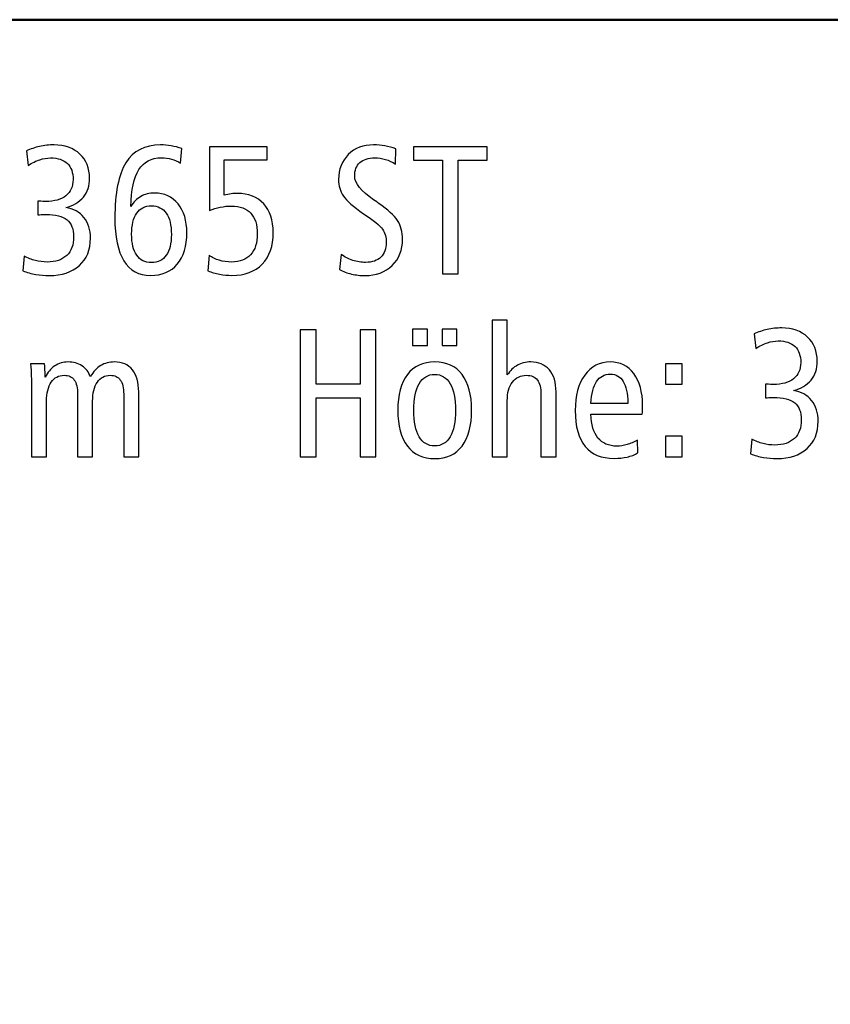
# Model space of a CAD drawing. Units: centimetres. Extents: x -8.8 to 8.8, y -14 to 13.9.
# Drawn here: x 1.7 to 5.3, y 9.5 to 13.9 of the extents above; entities that cross this region are included whole.
import ezdxf

# ---------------------------------------------------------------- set-up
doc = ezdxf.new("R2010")
doc.units = ezdxf.units.CM
doc.header["$MEASUREMENT"] = 0
doc.layers.add('Ebene 1', color=7, linetype='Continuous')

msp = doc.modelspace()

# ---------------------------------------------------------------- linework, layer by layer
at = {"layer": 'Ebene 1', "color": 242, "lineweight": 50}
msp.add_open_spline([(-7.74559, 13.94841), (-7.74559, 13.94841), (8.75441, 13.94841), (8.75441, 13.94841), (8.75441, 13.94841), (8.75441, 13.94841), (8.75441, -9.35162), (8.75441, -9.35162), (8.75441, -9.35162), (8.75441, -9.35162), (-8.74559, -9.35162), (-8.74559, -9.35162), (-8.74559, -9.35162), (-8.74559, -9.35162), (-8.74559, 11.94841), (-8.74559, 11.94841), (-8.74559, 11.94841), (-8.74559, 11.94841), (-7.74559, 13.94841), (-7.74559, 13.94841)], degree=3, knots=[0, 0, 0, 0, 0.1666667, 0.1666667, 0.1666667, 0.1666667, 0.3333333, 0.3333333, 0.3333333, 0.3333333, 0.5, 0.5, 0.5, 0.5, 0.6666667, 0.6666667, 0.6666667, 0.6666667, 1, 1, 1, 1], dxfattribs=at)
at = {"layer": 'Ebene 1', "color": 250}
for points, knots in [([(1.89947, 13.10355), (1.93418, 13.0982), (1.96147, 13.08338), (1.98109, 13.05896), (1.98109, 13.05896), (2.00071, 13.03455), (2.01058, 13.00327), (2.01058, 12.96528), (2.01058, 12.96528), (2.01058, 12.91356), (1.99385, 12.87268), (1.96051, 12.84264), (1.96051, 12.84264), (1.92718, 12.8126), (1.88191, 12.79766), (1.82458, 12.79766), (1.82458, 12.79766), (1.80427, 12.79766), (1.78411, 12.79944), (1.76408, 12.80287), (1.76408, 12.80287), (1.74419, 12.80644), (1.72485, 12.81178), (1.70606, 12.81905), (1.70606, 12.81905), (1.70606, 12.81905), (1.71168, 12.88503), (1.71168, 12.88503), (1.71168, 12.88503), (1.72883, 12.87598), (1.74584, 12.86925), (1.76271, 12.865), (1.76271, 12.865), (1.77958, 12.86075), (1.79714, 12.85855), (1.81538, 12.85855), (1.81538, 12.85855), (1.85352, 12.85855), (1.88287, 12.86843), (1.90372, 12.88832), (1.90372, 12.88832), (1.92444, 12.90807), (1.93486, 12.93606), (1.93486, 12.97213), (1.93486, 12.97213), (1.93486, 13.0067), (1.92485, 13.03208), (1.90496, 13.04827), (1.90496, 13.04827), (1.88493, 13.06445), (1.85324, 13.07254), (1.80976, 13.07254), (1.80976, 13.07254), (1.80071, 13.07254), (1.79357, 13.07241), (1.78864, 13.07213), (1.78864, 13.07213), (1.7837, 13.07186), (1.7789, 13.07131), (1.77437, 13.07049), (1.77437, 13.07049), (1.77437, 13.07049), (1.77437, 13.13263), (1.77437, 13.13263), (1.77437, 13.13263), (1.77437, 13.13263), (1.77684, 13.13263), (1.77684, 13.13263), (1.77684, 13.13263), (1.79152, 13.13153), (1.80222, 13.13098), (1.80894, 13.13098), (1.80894, 13.13098), (1.84831, 13.13098), (1.87876, 13.13949), (1.90016, 13.1565), (1.90016, 13.1565), (1.92169, 13.1735), (1.93239, 13.19778), (1.93239, 13.2292), (1.93239, 13.2292), (1.93239, 13.26075), (1.92375, 13.28503), (1.90647, 13.30176), (1.90647, 13.30176), (1.88918, 13.3185), (1.86408, 13.32686), (1.83102, 13.32686), (1.83102, 13.32686), (1.8147, 13.32686), (1.79838, 13.32412), (1.78219, 13.31877), (1.78219, 13.31877), (1.766, 13.31342), (1.74858, 13.30492), (1.72979, 13.29312), (1.72979, 13.29312), (1.72979, 13.29312), (1.72252, 13.35814), (1.72252, 13.35814), (1.72252, 13.35814), (1.74049, 13.36692), (1.7601, 13.37364), (1.78137, 13.3783), (1.78137, 13.3783), (1.80263, 13.38297), (1.82444, 13.3853), (1.84666, 13.3853), (1.84666, 13.3853), (1.89508, 13.3853), (1.9339, 13.37158), (1.96285, 13.34429), (1.96285, 13.34429), (1.99193, 13.31699), (2.00647, 13.28064), (2.00647, 13.23537), (2.00647, 13.23537), (2.00647, 13.2019), (1.99714, 13.17364), (1.97862, 13.15073), (1.97862, 13.15073), (1.95997, 13.12783), (1.93363, 13.11219), (1.89947, 13.10355)], [0, 0, 0, 0, 0.03125, 0.03125, 0.03125, 0.03125, 0.0625, 0.0625, 0.0625, 0.0625, 0.09375, 0.09375, 0.09375, 0.09375, 0.125, 0.125, 0.125, 0.125, 0.15625, 0.15625, 0.15625, 0.15625, 0.1875, 0.1875, 0.1875, 0.1875, 0.21875, 0.21875, 0.21875, 0.21875, 0.25, 0.25, 0.25, 0.25, 0.28125, 0.28125, 0.28125, 0.28125, 0.3125, 0.3125, 0.3125, 0.3125, 0.34375, 0.34375, 0.34375, 0.34375, 0.375, 0.375, 0.375, 0.375, 0.40625, 0.40625, 0.40625, 0.40625, 0.4375, 0.4375, 0.4375, 0.4375, 0.46875, 0.46875, 0.46875, 0.46875, 0.5, 0.5, 0.5, 0.5, 0.53125, 0.53125, 0.53125, 0.53125, 0.5625, 0.5625, 0.5625, 0.5625, 0.59375, 0.59375, 0.59375, 0.59375, 0.625, 0.625, 0.625, 0.625, 0.65625, 0.65625, 0.65625, 0.65625, 0.6875, 0.6875, 0.6875, 0.6875, 0.71875, 0.71875, 0.71875, 0.71875, 0.75, 0.75, 0.75, 0.75, 0.78125, 0.78125, 0.78125, 0.78125, 0.8125, 0.8125, 0.8125, 0.8125, 0.84375, 0.84375, 0.84375, 0.84375, 0.875, 0.875, 0.875, 0.875, 0.90625, 0.90625, 0.90625, 0.90625, 0.9375, 0.9375, 0.9375, 0.9375, 1, 1, 1, 1]), ([(2.42237, 13.36884), (2.42237, 13.36884), (2.41593, 13.30313), (2.41593, 13.30313), (2.41593, 13.30313), (2.40358, 13.3115), (2.39014, 13.31767), (2.37574, 13.32165), (2.37574, 13.32165), (2.36119, 13.32563), (2.34583, 13.32769), (2.32937, 13.32769), (2.32937, 13.32769), (2.28465, 13.32769), (2.25104, 13.30985), (2.22869, 13.27419), (2.22869, 13.27419), (2.20619, 13.23852), (2.19425, 13.18338), (2.19261, 13.10876), (2.19261, 13.10876), (2.20441, 13.12837), (2.21936, 13.14333), (2.23733, 13.15348), (2.23733, 13.15348), (2.2553, 13.16377), (2.27574, 13.16884), (2.29878, 13.16884), (2.29878, 13.16884), (2.34281, 13.16884), (2.37807, 13.15252), (2.40468, 13.12001), (2.40468, 13.12001), (2.43115, 13.08736), (2.44446, 13.04415), (2.44446, 12.99024), (2.44446, 12.99024), (2.44446, 12.93002), (2.43006, 12.88297), (2.40125, 12.84909), (2.40125, 12.84909), (2.37244, 12.81534), (2.33225, 12.79848), (2.28067, 12.79848), (2.28067, 12.79848), (2.22786, 12.79848), (2.18794, 12.82028), (2.16078, 12.86404), (2.16078, 12.86404), (2.13376, 12.90766), (2.12018, 12.97172), (2.12018, 13.05608), (2.12018, 13.05608), (2.12018, 13.1687), (2.13678, 13.25169), (2.17011, 13.30505), (2.17011, 13.30505), (2.20331, 13.35855), (2.25502, 13.3853), (2.32498, 13.3853), (2.32498, 13.3853), (2.34158, 13.3853), (2.3579, 13.38393), (2.37409, 13.38105), (2.37409, 13.38105), (2.39014, 13.3783), (2.40619, 13.37419), (2.42237, 13.36884)], [0, 0, 0, 0, 0.0555556, 0.0555556, 0.0555556, 0.0555556, 0.1111111, 0.1111111, 0.1111111, 0.1111111, 0.1666667, 0.1666667, 0.1666667, 0.1666667, 0.2222222, 0.2222222, 0.2222222, 0.2222222, 0.2777778, 0.2777778, 0.2777778, 0.2777778, 0.3333333, 0.3333333, 0.3333333, 0.3333333, 0.3888889, 0.3888889, 0.3888889, 0.3888889, 0.4444444, 0.4444444, 0.4444444, 0.4444444, 0.5, 0.5, 0.5, 0.5, 0.5555556, 0.5555556, 0.5555556, 0.5555556, 0.6111111, 0.6111111, 0.6111111, 0.6111111, 0.6666667, 0.6666667, 0.6666667, 0.6666667, 0.7222222, 0.7222222, 0.7222222, 0.7222222, 0.7777778, 0.7777778, 0.7777778, 0.7777778, 0.8333333, 0.8333333, 0.8333333, 0.8333333, 0.8888889, 0.8888889, 0.8888889, 0.8888889, 1, 1, 1, 1]), ([(2.54665, 13.37707), (2.54665, 13.37707), (2.80591, 13.37707), (2.80591, 13.37707), (2.80591, 13.37707), (2.80591, 13.37707), (2.80591, 13.31863), (2.80591, 13.31863), (2.80591, 13.31863), (2.80591, 13.31863), (2.61167, 13.31863), (2.61167, 13.31863), (2.61167, 13.31863), (2.61167, 13.31863), (2.61167, 13.1591), (2.61167, 13.1591), (2.61167, 13.1591), (2.62374, 13.16212), (2.63458, 13.16418), (2.64404, 13.16541), (2.64404, 13.16541), (2.65365, 13.16665), (2.66284, 13.16719), (2.67162, 13.16719), (2.67162, 13.16719), (2.72209, 13.16719), (2.7616, 13.15156), (2.79013, 13.12042), (2.79013, 13.12042), (2.8188, 13.08914), (2.83307, 13.04607), (2.83307, 12.99106), (2.83307, 12.99106), (2.83307, 12.93071), (2.81661, 12.88352), (2.78382, 12.8495), (2.78382, 12.8495), (2.75104, 12.81548), (2.7055, 12.79848), (2.64734, 12.79848), (2.64734, 12.79848), (2.62882, 12.79848), (2.61044, 12.80027), (2.59192, 12.8037), (2.59192, 12.8037), (2.5734, 12.80726), (2.55584, 12.81233), (2.53924, 12.81905), (2.53924, 12.81905), (2.53924, 12.81905), (2.54432, 12.88914), (2.54432, 12.88914), (2.54432, 12.88914), (2.55804, 12.87886), (2.5734, 12.87131), (2.59041, 12.86624), (2.59041, 12.86624), (2.60742, 12.86116), (2.6258, 12.85855), (2.64569, 12.85855), (2.64569, 12.85855), (2.68259, 12.85855), (2.71126, 12.86953), (2.73129, 12.89148), (2.73129, 12.89148), (2.75145, 12.91342), (2.76146, 12.9447), (2.76146, 12.98503), (2.76146, 12.98503), (2.76146, 13.02604), (2.75159, 13.05718), (2.73183, 13.07844), (2.73183, 13.07844), (2.71222, 13.09971), (2.68341, 13.1104), (2.64555, 13.1104), (2.64555, 13.1104), (2.62813, 13.1104), (2.61126, 13.10862), (2.59494, 13.10519), (2.59494, 13.10519), (2.57861, 13.10176), (2.56243, 13.09655), (2.54665, 13.08997), (2.54665, 13.08997), (2.54665, 13.08997), (2.54665, 13.37707), (2.54665, 13.37707)], [0, 0, 0, 0, 0.0434783, 0.0434783, 0.0434783, 0.0434783, 0.0869565, 0.0869565, 0.0869565, 0.0869565, 0.1304348, 0.1304348, 0.1304348, 0.1304348, 0.173913, 0.173913, 0.173913, 0.173913, 0.2173913, 0.2173913, 0.2173913, 0.2173913, 0.2608696, 0.2608696, 0.2608696, 0.2608696, 0.3043478, 0.3043478, 0.3043478, 0.3043478, 0.3478261, 0.3478261, 0.3478261, 0.3478261, 0.3913043, 0.3913043, 0.3913043, 0.3913043, 0.4347826, 0.4347826, 0.4347826, 0.4347826, 0.4782609, 0.4782609, 0.4782609, 0.4782609, 0.5217391, 0.5217391, 0.5217391, 0.5217391, 0.5652174, 0.5652174, 0.5652174, 0.5652174, 0.6086957, 0.6086957, 0.6086957, 0.6086957, 0.6521739, 0.6521739, 0.6521739, 0.6521739, 0.6956522, 0.6956522, 0.6956522, 0.6956522, 0.7391304, 0.7391304, 0.7391304, 0.7391304, 0.7826087, 0.7826087, 0.7826087, 0.7826087, 0.826087, 0.826087, 0.826087, 0.826087, 0.8695652, 0.8695652, 0.8695652, 0.8695652, 0.9130435, 0.9130435, 0.9130435, 0.9130435, 1, 1, 1, 1]), ([(3.38478, 13.36815), (3.38478, 13.36815), (3.38314, 13.29916), (3.38314, 13.29916), (3.38314, 13.29916), (3.36928, 13.30821), (3.35433, 13.3152), (3.33855, 13.31987), (3.33855, 13.31987), (3.32278, 13.32453), (3.30646, 13.32686), (3.28958, 13.32686), (3.28958, 13.32686), (3.26091, 13.32686), (3.23869, 13.31973), (3.22305, 13.3056), (3.22305, 13.3056), (3.20742, 13.29134), (3.1996, 13.27145), (3.1996, 13.24566), (3.1996, 13.24566), (3.1996, 13.21301), (3.22813, 13.17721), (3.28506, 13.13839), (3.28506, 13.13839), (3.29548, 13.13139), (3.30344, 13.12591), (3.30906, 13.12179), (3.30906, 13.12179), (3.34925, 13.09422), (3.3771, 13.06857), (3.39233, 13.04484), (3.39233, 13.04484), (3.40755, 13.0211), (3.41523, 12.99326), (3.41523, 12.9613), (3.41523, 12.9613), (3.41523, 12.91233), (3.3996, 12.87268), (3.36846, 12.84264), (3.36846, 12.84264), (3.33718, 12.8126), (3.2963, 12.79766), (3.24569, 12.79766), (3.24569, 12.79766), (3.22484, 12.79766), (3.20467, 12.79999), (3.18533, 12.80452), (3.18533, 12.80452), (3.16585, 12.80904), (3.14788, 12.81576), (3.13129, 12.82467), (3.13129, 12.82467), (3.13129, 12.82467), (3.13814, 12.89312), (3.13814, 12.89312), (3.13814, 12.89312), (3.15447, 12.88133), (3.17203, 12.87227), (3.19096, 12.8661), (3.19096, 12.8661), (3.20975, 12.85993), (3.22909, 12.85691), (3.24884, 12.85691), (3.24884, 12.85691), (3.27833, 12.85691), (3.30124, 12.86486), (3.31757, 12.88064), (3.31757, 12.88064), (3.33389, 12.89641), (3.34198, 12.91836), (3.34198, 12.94662), (3.34198, 12.94662), (3.34198, 12.96939), (3.33622, 12.98901), (3.3247, 13.0056), (3.3247, 13.0056), (3.31318, 13.02234), (3.28506, 13.04566), (3.24006, 13.07597), (3.24006, 13.07597), (3.19397, 13.10739), (3.16366, 13.13372), (3.14912, 13.1554), (3.14912, 13.1554), (3.13444, 13.17693), (3.12717, 13.20176), (3.12717, 13.22988), (3.12717, 13.22988), (3.12717, 13.27597), (3.14171, 13.31328), (3.17093, 13.34209), (3.17093, 13.34209), (3.20015, 13.3709), (3.23828, 13.3853), (3.28506, 13.3853), (3.28506, 13.3853), (3.30248, 13.3853), (3.31935, 13.38393), (3.33581, 13.38105), (3.33581, 13.38105), (3.35213, 13.3783), (3.36846, 13.37391), (3.38478, 13.36815)], [0, 0, 0, 0, 0.037037, 0.037037, 0.037037, 0.037037, 0.0740741, 0.0740741, 0.0740741, 0.0740741, 0.1111111, 0.1111111, 0.1111111, 0.1111111, 0.1481481, 0.1481481, 0.1481481, 0.1481481, 0.1851852, 0.1851852, 0.1851852, 0.1851852, 0.2222222, 0.2222222, 0.2222222, 0.2222222, 0.2592593, 0.2592593, 0.2592593, 0.2592593, 0.2962963, 0.2962963, 0.2962963, 0.2962963, 0.3333333, 0.3333333, 0.3333333, 0.3333333, 0.3703704, 0.3703704, 0.3703704, 0.3703704, 0.4074074, 0.4074074, 0.4074074, 0.4074074, 0.4444444, 0.4444444, 0.4444444, 0.4444444, 0.4814815, 0.4814815, 0.4814815, 0.4814815, 0.5185185, 0.5185185, 0.5185185, 0.5185185, 0.5555556, 0.5555556, 0.5555556, 0.5555556, 0.5925926, 0.5925926, 0.5925926, 0.5925926, 0.6296296, 0.6296296, 0.6296296, 0.6296296, 0.6666667, 0.6666667, 0.6666667, 0.6666667, 0.7037037, 0.7037037, 0.7037037, 0.7037037, 0.7407407, 0.7407407, 0.7407407, 0.7407407, 0.7777778, 0.7777778, 0.7777778, 0.7777778, 0.8148148, 0.8148148, 0.8148148, 0.8148148, 0.8518519, 0.8518519, 0.8518519, 0.8518519, 0.8888889, 0.8888889, 0.8888889, 0.8888889, 0.9259259, 0.9259259, 0.9259259, 0.9259259, 1, 1, 1, 1]), ([(3.46379, 13.37707), (3.46379, 13.37707), (3.7963, 13.37707), (3.7963, 13.37707), (3.7963, 13.37707), (3.7963, 13.37707), (3.7963, 13.31616), (3.7963, 13.31616), (3.7963, 13.31616), (3.7963, 13.31616), (3.66544, 13.31616), (3.66544, 13.31616), (3.66544, 13.31616), (3.66544, 13.31616), (3.66544, 12.80589), (3.66544, 12.80589), (3.66544, 12.80589), (3.66544, 12.80589), (3.59466, 12.80589), (3.59466, 12.80589), (3.59466, 12.80589), (3.59466, 12.80589), (3.59466, 13.31616), (3.59466, 13.31616), (3.59466, 13.31616), (3.59466, 13.31616), (3.46379, 13.31616), (3.46379, 13.31616), (3.46379, 13.31616), (3.46379, 13.31616), (3.46379, 13.37707), (3.46379, 13.37707)], [0, 0, 0, 0, 0.1111111, 0.1111111, 0.1111111, 0.1111111, 0.2222222, 0.2222222, 0.2222222, 0.2222222, 0.3333333, 0.3333333, 0.3333333, 0.3333333, 0.4444444, 0.4444444, 0.4444444, 0.4444444, 0.5555556, 0.5555556, 0.5555556, 0.5555556, 0.6666667, 0.6666667, 0.6666667, 0.6666667, 0.7777778, 0.7777778, 0.7777778, 0.7777778, 1, 1, 1, 1]), ([(2.28479, 13.11123), (2.25612, 13.11123), (2.23403, 13.10025), (2.21881, 13.07831), (2.21881, 13.07831), (2.20345, 13.05636), (2.19576, 13.02467), (2.19576, 12.98352), (2.19576, 12.98352), (2.19576, 12.9425), (2.20345, 12.91095), (2.21881, 12.88901), (2.21881, 12.88901), (2.23403, 12.86706), (2.25612, 12.85609), (2.28479, 12.85609), (2.28479, 12.85609), (2.31373, 12.85609), (2.33595, 12.86706), (2.35132, 12.88887), (2.35132, 12.88887), (2.36682, 12.91068), (2.3745, 12.94196), (2.3745, 12.9827), (2.3745, 12.9827), (2.3745, 13.02467), (2.36682, 13.05663), (2.35159, 13.07844), (2.35159, 13.07844), (2.33623, 13.10025), (2.31401, 13.11123), (2.28479, 13.11123)], [0, 0, 0, 0, 0.1111111, 0.1111111, 0.1111111, 0.1111111, 0.2222222, 0.2222222, 0.2222222, 0.2222222, 0.3333333, 0.3333333, 0.3333333, 0.3333333, 0.4444444, 0.4444444, 0.4444444, 0.4444444, 0.5555556, 0.5555556, 0.5555556, 0.5555556, 0.6666667, 0.6666667, 0.6666667, 0.6666667, 0.7777778, 0.7777778, 0.7777778, 0.7777778, 1, 1, 1, 1]), ([(3.81801, 12.59683), (3.81801, 12.59683), (3.88632, 12.59683), (3.88632, 12.59683), (3.88632, 12.59683), (3.88632, 12.59683), (3.88632, 12.35074), (3.88632, 12.35074), (3.88632, 12.35074), (3.89949, 12.37049), (3.91471, 12.38517), (3.93213, 12.39477), (3.93213, 12.39477), (3.94956, 12.40437), (3.96945, 12.40917), (3.99194, 12.40917), (3.99194, 12.40917), (4.02761, 12.40917), (4.05545, 12.39738), (4.07575, 12.37365), (4.07575, 12.37365), (4.09592, 12.34992), (4.10607, 12.31686), (4.10607, 12.27433), (4.10607, 12.27433), (4.10607, 12.27433), (4.10607, 11.98285), (4.10607, 11.98285), (4.10607, 11.98285), (4.10607, 11.98285), (4.03776, 11.98285), (4.03776, 11.98285), (4.03776, 11.98285), (4.03776, 11.98285), (4.03776, 12.26432), (4.03776, 12.26432), (4.03776, 12.26432), (4.03776, 12.29271), (4.03241, 12.31398), (4.02171, 12.32797), (4.02171, 12.32797), (4.01101, 12.3421), (3.99469, 12.34909), (3.97274, 12.34909), (3.97274, 12.34909), (3.94613, 12.34909), (3.92514, 12.33894), (3.90964, 12.3185), (3.90964, 12.3185), (3.89414, 12.2982), (3.88632, 12.27036), (3.88632, 12.23496), (3.88632, 12.23496), (3.88632, 12.23496), (3.88632, 12.2325), (3.88632, 12.2325), (3.88632, 12.2325), (3.88632, 12.2325), (3.88632, 11.98285), (3.88632, 11.98285), (3.88632, 11.98285), (3.88632, 11.98285), (3.81801, 11.98285), (3.81801, 11.98285), (3.81801, 11.98285), (3.81801, 11.98285), (3.81801, 12.59683), (3.81801, 12.59683)], [0, 0, 0, 0, 0.0555556, 0.0555556, 0.0555556, 0.0555556, 0.1111111, 0.1111111, 0.1111111, 0.1111111, 0.1666667, 0.1666667, 0.1666667, 0.1666667, 0.2222222, 0.2222222, 0.2222222, 0.2222222, 0.2777778, 0.2777778, 0.2777778, 0.2777778, 0.3333333, 0.3333333, 0.3333333, 0.3333333, 0.3888889, 0.3888889, 0.3888889, 0.3888889, 0.4444444, 0.4444444, 0.4444444, 0.4444444, 0.5, 0.5, 0.5, 0.5, 0.5555556, 0.5555556, 0.5555556, 0.5555556, 0.6111111, 0.6111111, 0.6111111, 0.6111111, 0.6666667, 0.6666667, 0.6666667, 0.6666667, 0.7222222, 0.7222222, 0.7222222, 0.7222222, 0.7777778, 0.7777778, 0.7777778, 0.7777778, 0.8333333, 0.8333333, 0.8333333, 0.8333333, 0.8888889, 0.8888889, 0.8888889, 0.8888889, 1, 1, 1, 1]), ([(2.95491, 12.55403), (2.95491, 12.55403), (3.02569, 12.55403), (3.02569, 12.55403), (3.02569, 12.55403), (3.02569, 12.55403), (3.02569, 12.30959), (3.02569, 12.30959), (3.02569, 12.30959), (3.02569, 12.30959), (3.22404, 12.30959), (3.22404, 12.30959), (3.22404, 12.30959), (3.22404, 12.30959), (3.22404, 12.55403), (3.22404, 12.55403), (3.22404, 12.55403), (3.22404, 12.55403), (3.29483, 12.55403), (3.29483, 12.55403), (3.29483, 12.55403), (3.29483, 12.55403), (3.29483, 11.98285), (3.29483, 11.98285), (3.29483, 11.98285), (3.29483, 11.98285), (3.22404, 11.98285), (3.22404, 11.98285), (3.22404, 11.98285), (3.22404, 11.98285), (3.22404, 12.24786), (3.22404, 12.24786), (3.22404, 12.24786), (3.22404, 12.24786), (3.02569, 12.24786), (3.02569, 12.24786), (3.02569, 12.24786), (3.02569, 12.24786), (3.02569, 11.98285), (3.02569, 11.98285), (3.02569, 11.98285), (3.02569, 11.98285), (2.95491, 11.98285), (2.95491, 11.98285), (2.95491, 11.98285), (2.95491, 11.98285), (2.95491, 12.55403), (2.95491, 12.55403)], [0, 0, 0, 0, 0.0769231, 0.0769231, 0.0769231, 0.0769231, 0.1538462, 0.1538462, 0.1538462, 0.1538462, 0.2307692, 0.2307692, 0.2307692, 0.2307692, 0.3076923, 0.3076923, 0.3076923, 0.3076923, 0.3846154, 0.3846154, 0.3846154, 0.3846154, 0.4615385, 0.4615385, 0.4615385, 0.4615385, 0.5384615, 0.5384615, 0.5384615, 0.5384615, 0.6153846, 0.6153846, 0.6153846, 0.6153846, 0.6923077, 0.6923077, 0.6923077, 0.6923077, 0.7692308, 0.7692308, 0.7692308, 0.7692308, 0.8461538, 0.8461538, 0.8461538, 0.8461538, 1, 1, 1, 1]), ([(3.4593, 12.55732), (3.4593, 12.55732), (3.52679, 12.55732), (3.52679, 12.55732), (3.52679, 12.55732), (3.52679, 12.55732), (3.52679, 12.48243), (3.52679, 12.48243), (3.52679, 12.48243), (3.52679, 12.48243), (3.4593, 12.48243), (3.4593, 12.48243), (3.4593, 12.48243), (3.4593, 12.48243), (3.4593, 12.55732), (3.4593, 12.55732)], [0, 0, 0, 0, 0.2, 0.2, 0.2, 0.2, 0.4, 0.4, 0.4, 0.4, 0.6, 0.6, 0.6, 0.6, 1, 1, 1, 1]), ([(3.59263, 12.55732), (3.59263, 12.55732), (3.6593, 12.55732), (3.6593, 12.55732), (3.6593, 12.55732), (3.6593, 12.55732), (3.6593, 12.48243), (3.6593, 12.48243), (3.6593, 12.48243), (3.6593, 12.48243), (3.59263, 12.48243), (3.59263, 12.48243), (3.59263, 12.48243), (3.59263, 12.48243), (3.59263, 12.55732), (3.59263, 12.55732)], [0, 0, 0, 0, 0.2, 0.2, 0.2, 0.2, 0.4, 0.4, 0.4, 0.4, 0.6, 0.6, 0.6, 0.6, 1, 1, 1, 1]), ([(5.17438, 12.28051), (5.20909, 12.27516), (5.23638, 12.26034), (5.256, 12.23592), (5.256, 12.23592), (5.27562, 12.21151), (5.28549, 12.18023), (5.28549, 12.14224), (5.28549, 12.14224), (5.28549, 12.09052), (5.26876, 12.04964), (5.23542, 12.0196), (5.23542, 12.0196), (5.20209, 11.98956), (5.15682, 11.97462), (5.09949, 11.97462), (5.09949, 11.97462), (5.07918, 11.97462), (5.05902, 11.9764), (5.03899, 11.97983), (5.03899, 11.97983), (5.0191, 11.9834), (4.99976, 11.98875), (4.98097, 11.99601), (4.98097, 11.99601), (4.98097, 11.99601), (4.98659, 12.06199), (4.98659, 12.06199), (4.98659, 12.06199), (5.00374, 12.05294), (5.02075, 12.04621), (5.03762, 12.04196), (5.03762, 12.04196), (5.05449, 12.03771), (5.07205, 12.03551), (5.09029, 12.03551), (5.09029, 12.03551), (5.12843, 12.03551), (5.15778, 12.04539), (5.17863, 12.06528), (5.17863, 12.06528), (5.19935, 12.08503), (5.20977, 12.11302), (5.20977, 12.14909), (5.20977, 12.14909), (5.20977, 12.18366), (5.19976, 12.20904), (5.17987, 12.22523), (5.17987, 12.22523), (5.15984, 12.24141), (5.12815, 12.2495), (5.08467, 12.2495), (5.08467, 12.2495), (5.07562, 12.2495), (5.06848, 12.24937), (5.06355, 12.24909), (5.06355, 12.24909), (5.05861, 12.24882), (5.05381, 12.24827), (5.04928, 12.24745), (5.04928, 12.24745), (5.04928, 12.24745), (5.04928, 12.30959), (5.04928, 12.30959), (5.04928, 12.30959), (5.04928, 12.30959), (5.05175, 12.30959), (5.05175, 12.30959), (5.05175, 12.30959), (5.06643, 12.30849), (5.07713, 12.30794), (5.08385, 12.30794), (5.08385, 12.30794), (5.12322, 12.30794), (5.15367, 12.31645), (5.17507, 12.33346), (5.17507, 12.33346), (5.1966, 12.35046), (5.2073, 12.37474), (5.2073, 12.40616), (5.2073, 12.40616), (5.2073, 12.43771), (5.19866, 12.46199), (5.18138, 12.47872), (5.18138, 12.47872), (5.16409, 12.49546), (5.13899, 12.50382), (5.10593, 12.50382), (5.10593, 12.50382), (5.08961, 12.50382), (5.07329, 12.50108), (5.0571, 12.49573), (5.0571, 12.49573), (5.04091, 12.49038), (5.02349, 12.48188), (5.0047, 12.47008), (5.0047, 12.47008), (5.0047, 12.47008), (4.99743, 12.5351), (4.99743, 12.5351), (4.99743, 12.5351), (5.0154, 12.54388), (5.03501, 12.5506), (5.05628, 12.55526), (5.05628, 12.55526), (5.07754, 12.55993), (5.09935, 12.56226), (5.12157, 12.56226), (5.12157, 12.56226), (5.16999, 12.56226), (5.20881, 12.54854), (5.23776, 12.52125), (5.23776, 12.52125), (5.26684, 12.49395), (5.28138, 12.4576), (5.28138, 12.41233), (5.28138, 12.41233), (5.28138, 12.37886), (5.27205, 12.3506), (5.25353, 12.32769), (5.25353, 12.32769), (5.23488, 12.30479), (5.20854, 12.28915), (5.17438, 12.28051)], [0, 0, 0, 0, 0.03125, 0.03125, 0.03125, 0.03125, 0.0625, 0.0625, 0.0625, 0.0625, 0.09375, 0.09375, 0.09375, 0.09375, 0.125, 0.125, 0.125, 0.125, 0.15625, 0.15625, 0.15625, 0.15625, 0.1875, 0.1875, 0.1875, 0.1875, 0.21875, 0.21875, 0.21875, 0.21875, 0.25, 0.25, 0.25, 0.25, 0.28125, 0.28125, 0.28125, 0.28125, 0.3125, 0.3125, 0.3125, 0.3125, 0.34375, 0.34375, 0.34375, 0.34375, 0.375, 0.375, 0.375, 0.375, 0.40625, 0.40625, 0.40625, 0.40625, 0.4375, 0.4375, 0.4375, 0.4375, 0.46875, 0.46875, 0.46875, 0.46875, 0.5, 0.5, 0.5, 0.5, 0.53125, 0.53125, 0.53125, 0.53125, 0.5625, 0.5625, 0.5625, 0.5625, 0.59375, 0.59375, 0.59375, 0.59375, 0.625, 0.625, 0.625, 0.625, 0.65625, 0.65625, 0.65625, 0.65625, 0.6875, 0.6875, 0.6875, 0.6875, 0.71875, 0.71875, 0.71875, 0.71875, 0.75, 0.75, 0.75, 0.75, 0.78125, 0.78125, 0.78125, 0.78125, 0.8125, 0.8125, 0.8125, 0.8125, 0.84375, 0.84375, 0.84375, 0.84375, 0.875, 0.875, 0.875, 0.875, 0.90625, 0.90625, 0.90625, 0.90625, 0.9375, 0.9375, 0.9375, 0.9375, 1, 1, 1, 1]), ([(2.01045, 12.34265), (2.02389, 12.36542), (2.03926, 12.38215), (2.05682, 12.39299), (2.05682, 12.39299), (2.07437, 12.40382), (2.09509, 12.40917), (2.11882, 12.40917), (2.11882, 12.40917), (2.15339, 12.40917), (2.18014, 12.39751), (2.19907, 12.37406), (2.19907, 12.37406), (2.21813, 12.3506), (2.2276, 12.31741), (2.2276, 12.27433), (2.2276, 12.27433), (2.2276, 12.27433), (2.2276, 11.98285), (2.2276, 11.98285), (2.2276, 11.98285), (2.2276, 11.98285), (2.16011, 11.98285), (2.16011, 11.98285), (2.16011, 11.98285), (2.16011, 11.98285), (2.16011, 12.26432), (2.16011, 12.26432), (2.16011, 12.26432), (2.16011, 12.29271), (2.15503, 12.31398), (2.14488, 12.32797), (2.14488, 12.32797), (2.13473, 12.3421), (2.1195, 12.34909), (2.0992, 12.34909), (2.0992, 12.34909), (2.07479, 12.34909), (2.05558, 12.3388), (2.04145, 12.31809), (2.04145, 12.31809), (2.02732, 12.29752), (2.02019, 12.26898), (2.02019, 12.2325), (2.02019, 12.2325), (2.02019, 12.2325), (2.02019, 11.98285), (2.02019, 11.98285), (2.02019, 11.98285), (2.02019, 11.98285), (1.9527, 11.98285), (1.9527, 11.98285), (1.9527, 11.98285), (1.9527, 11.98285), (1.9527, 12.26432), (1.9527, 12.26432), (1.9527, 12.26432), (1.9527, 12.29271), (1.94763, 12.31398), (1.93748, 12.32797), (1.93748, 12.32797), (1.92732, 12.3421), (1.9121, 12.34909), (1.8918, 12.34909), (1.8918, 12.34909), (1.86711, 12.34909), (1.8479, 12.3388), (1.83377, 12.31809), (1.83377, 12.31809), (1.81978, 12.29752), (1.81279, 12.26898), (1.81279, 12.2325), (1.81279, 12.2325), (1.81279, 12.2325), (1.81279, 11.98285), (1.81279, 11.98285), (1.81279, 11.98285), (1.81279, 11.98285), (1.7453, 11.98285), (1.7453, 11.98285), (1.7453, 11.98285), (1.7453, 11.98285), (1.7453, 12.29642), (1.7453, 12.29642), (1.7453, 12.29642), (1.7453, 12.31192), (1.74502, 12.32824), (1.74434, 12.34525), (1.74434, 12.34525), (1.74365, 12.36226), (1.74255, 12.38092), (1.74132, 12.40094), (1.74132, 12.40094), (1.74132, 12.40094), (1.80401, 12.40094), (1.80401, 12.40094), (1.80401, 12.40094), (1.80497, 12.38778), (1.80606, 12.36843), (1.80716, 12.34265), (1.80716, 12.34265), (1.80716, 12.34265), (1.80716, 12.34031), (1.80716, 12.34031), (1.80716, 12.34031), (1.81759, 12.36212), (1.83185, 12.37913), (1.84996, 12.39121), (1.84996, 12.39121), (1.86807, 12.40314), (1.88809, 12.40917), (1.91004, 12.40917), (1.91004, 12.40917), (1.93363, 12.40917), (1.95435, 12.40328), (1.97218, 12.39148), (1.97218, 12.39148), (1.98988, 12.37982), (2.00277, 12.3635), (2.01045, 12.34265)], [0, 0, 0, 0, 0.0322581, 0.0322581, 0.0322581, 0.0322581, 0.0645161, 0.0645161, 0.0645161, 0.0645161, 0.0967742, 0.0967742, 0.0967742, 0.0967742, 0.1290323, 0.1290323, 0.1290323, 0.1290323, 0.1612903, 0.1612903, 0.1612903, 0.1612903, 0.1935484, 0.1935484, 0.1935484, 0.1935484, 0.2258065, 0.2258065, 0.2258065, 0.2258065, 0.2580645, 0.2580645, 0.2580645, 0.2580645, 0.2903226, 0.2903226, 0.2903226, 0.2903226, 0.3225806, 0.3225806, 0.3225806, 0.3225806, 0.3548387, 0.3548387, 0.3548387, 0.3548387, 0.3870968, 0.3870968, 0.3870968, 0.3870968, 0.4193548, 0.4193548, 0.4193548, 0.4193548, 0.4516129, 0.4516129, 0.4516129, 0.4516129, 0.483871, 0.483871, 0.483871, 0.483871, 0.516129, 0.516129, 0.516129, 0.516129, 0.5483871, 0.5483871, 0.5483871, 0.5483871, 0.5806452, 0.5806452, 0.5806452, 0.5806452, 0.6129032, 0.6129032, 0.6129032, 0.6129032, 0.6451613, 0.6451613, 0.6451613, 0.6451613, 0.6774194, 0.6774194, 0.6774194, 0.6774194, 0.7096774, 0.7096774, 0.7096774, 0.7096774, 0.7419355, 0.7419355, 0.7419355, 0.7419355, 0.7741935, 0.7741935, 0.7741935, 0.7741935, 0.8064516, 0.8064516, 0.8064516, 0.8064516, 0.8387097, 0.8387097, 0.8387097, 0.8387097, 0.8709677, 0.8709677, 0.8709677, 0.8709677, 0.9032258, 0.9032258, 0.9032258, 0.9032258, 0.9354839, 0.9354839, 0.9354839, 0.9354839, 1, 1, 1, 1]), ([(3.55998, 12.40917), (3.61321, 12.40917), (3.65422, 12.39038), (3.68289, 12.35293), (3.68289, 12.35293), (3.71156, 12.31535), (3.72596, 12.26158), (3.72596, 12.19175), (3.72596, 12.19175), (3.72596, 12.12207), (3.71156, 12.06844), (3.68275, 12.03085), (3.68275, 12.03085), (3.65395, 11.9934), (3.61293, 11.97462), (3.55998, 11.97462), (3.55998, 11.97462), (3.50662, 11.97462), (3.46547, 11.9934), (3.43666, 12.03085), (3.43666, 12.03085), (3.40786, 12.06844), (3.39345, 12.12207), (3.39345, 12.19175), (3.39345, 12.19175), (3.39345, 12.26144), (3.40786, 12.31507), (3.43666, 12.35266), (3.43666, 12.35266), (3.46547, 12.39038), (3.50662, 12.40917), (3.55998, 12.40917)], [0, 0, 0, 0, 0.1111111, 0.1111111, 0.1111111, 0.1111111, 0.2222222, 0.2222222, 0.2222222, 0.2222222, 0.3333333, 0.3333333, 0.3333333, 0.3333333, 0.4444444, 0.4444444, 0.4444444, 0.4444444, 0.5555556, 0.5555556, 0.5555556, 0.5555556, 0.6666667, 0.6666667, 0.6666667, 0.6666667, 0.7777778, 0.7777778, 0.7777778, 0.7777778, 1, 1, 1, 1]), ([(4.494, 12.17379), (4.494, 12.17379), (4.26313, 12.17379), (4.26313, 12.17379), (4.26313, 12.17379), (4.2645, 12.12687), (4.27493, 12.09121), (4.29468, 12.06693), (4.29468, 12.06693), (4.3143, 12.04265), (4.34256, 12.03058), (4.37918, 12.03058), (4.37918, 12.03058), (4.39468, 12.03058), (4.41005, 12.03277), (4.42541, 12.03716), (4.42541, 12.03716), (4.44064, 12.04169), (4.45641, 12.04841), (4.47273, 12.0576), (4.47273, 12.0576), (4.47273, 12.0576), (4.47438, 11.99999), (4.47438, 11.99999), (4.47438, 11.99999), (4.45929, 11.99162), (4.4431, 11.98546), (4.42555, 11.98148), (4.42555, 11.98148), (4.40799, 11.9775), (4.38892, 11.97544), (4.36834, 11.97544), (4.36834, 11.97544), (4.30991, 11.97544), (4.26601, 11.9934), (4.23652, 12.02948), (4.23652, 12.02948), (4.20703, 12.06556), (4.19235, 12.11933), (4.19235, 12.19093), (4.19235, 12.19093), (4.19235, 12.2576), (4.20662, 12.31068), (4.23515, 12.35005), (4.23515, 12.35005), (4.26368, 12.38942), (4.30195, 12.40917), (4.35024, 12.40917), (4.35024, 12.40917), (4.39441, 12.40917), (4.42966, 12.39162), (4.45586, 12.3565), (4.45586, 12.3565), (4.48206, 12.32152), (4.49523, 12.27433), (4.49523, 12.21521), (4.49523, 12.21521), (4.49523, 12.20259), (4.49523, 12.19354), (4.49509, 12.18819), (4.49509, 12.18819), (4.49496, 12.18284), (4.49454, 12.17804), (4.494, 12.17379)], [0, 0, 0, 0, 0.0588235, 0.0588235, 0.0588235, 0.0588235, 0.1176471, 0.1176471, 0.1176471, 0.1176471, 0.1764706, 0.1764706, 0.1764706, 0.1764706, 0.2352941, 0.2352941, 0.2352941, 0.2352941, 0.2941176, 0.2941176, 0.2941176, 0.2941176, 0.3529412, 0.3529412, 0.3529412, 0.3529412, 0.4117647, 0.4117647, 0.4117647, 0.4117647, 0.4705882, 0.4705882, 0.4705882, 0.4705882, 0.5294118, 0.5294118, 0.5294118, 0.5294118, 0.5882353, 0.5882353, 0.5882353, 0.5882353, 0.6470588, 0.6470588, 0.6470588, 0.6470588, 0.7058824, 0.7058824, 0.7058824, 0.7058824, 0.7647059, 0.7647059, 0.7647059, 0.7647059, 0.8235294, 0.8235294, 0.8235294, 0.8235294, 0.8823529, 0.8823529, 0.8823529, 0.8823529, 1, 1, 1, 1]), ([(4.59797, 12.40094), (4.59797, 12.40094), (4.67369, 12.40094), (4.67369, 12.40094), (4.67369, 12.40094), (4.67369, 12.40094), (4.67369, 12.30959), (4.67369, 12.30959), (4.67369, 12.30959), (4.67369, 12.30959), (4.59797, 12.30959), (4.59797, 12.30959), (4.59797, 12.30959), (4.59797, 12.30959), (4.59797, 12.40094), (4.59797, 12.40094)], [0, 0, 0, 0, 0.2, 0.2, 0.2, 0.2, 0.4, 0.4, 0.4, 0.4, 0.6, 0.6, 0.6, 0.6, 1, 1, 1, 1]), ([(3.55998, 12.35321), (3.52967, 12.35321), (3.50635, 12.33922), (3.49016, 12.31137), (3.49016, 12.31137), (3.47398, 12.28352), (3.46588, 12.24361), (3.46588, 12.19175), (3.46588, 12.19175), (3.46588, 12.14004), (3.47398, 12.1004), (3.49016, 12.07283), (3.49016, 12.07283), (3.50635, 12.04525), (3.52967, 12.0314), (3.55998, 12.0314), (3.55998, 12.0314), (3.59016, 12.0314), (3.61334, 12.04525), (3.62939, 12.07283), (3.62939, 12.07283), (3.64544, 12.1004), (3.65354, 12.14004), (3.65354, 12.19175), (3.65354, 12.19175), (3.65354, 12.24361), (3.64544, 12.28352), (3.62939, 12.31137), (3.62939, 12.31137), (3.61334, 12.33922), (3.59016, 12.35321), (3.55998, 12.35321)], [0, 0, 0, 0, 0.1111111, 0.1111111, 0.1111111, 0.1111111, 0.2222222, 0.2222222, 0.2222222, 0.2222222, 0.3333333, 0.3333333, 0.3333333, 0.3333333, 0.4444444, 0.4444444, 0.4444444, 0.4444444, 0.5555556, 0.5555556, 0.5555556, 0.5555556, 0.6666667, 0.6666667, 0.6666667, 0.6666667, 0.7777778, 0.7777778, 0.7777778, 0.7777778, 1, 1, 1, 1]), ([(4.42856, 12.22234), (4.42856, 12.22234), (4.42856, 12.2255), (4.42856, 12.2255), (4.42856, 12.2255), (4.42856, 12.26734), (4.42184, 12.29916), (4.40854, 12.32111), (4.40854, 12.32111), (4.39509, 12.34306), (4.37575, 12.35403), (4.35024, 12.35403), (4.35024, 12.35403), (4.32376, 12.35403), (4.30319, 12.34306), (4.28865, 12.32125), (4.28865, 12.32125), (4.27397, 12.29944), (4.26519, 12.26651), (4.26231, 12.22234), (4.26231, 12.22234), (4.26231, 12.22234), (4.42856, 12.22234), (4.42856, 12.22234)], [0, 0, 0, 0, 0.1428571, 0.1428571, 0.1428571, 0.1428571, 0.2857143, 0.2857143, 0.2857143, 0.2857143, 0.4285714, 0.4285714, 0.4285714, 0.4285714, 0.5714286, 0.5714286, 0.5714286, 0.5714286, 0.7142857, 0.7142857, 0.7142857, 0.7142857, 1, 1, 1, 1]), ([(4.59797, 12.07502), (4.59797, 12.07502), (4.67369, 12.07502), (4.67369, 12.07502), (4.67369, 12.07502), (4.67369, 12.07502), (4.67369, 11.98285), (4.67369, 11.98285), (4.67369, 11.98285), (4.67369, 11.98285), (4.59797, 11.98285), (4.59797, 11.98285), (4.59797, 11.98285), (4.59797, 11.98285), (4.59797, 12.07502), (4.59797, 12.07502)], [0, 0, 0, 0, 0.2, 0.2, 0.2, 0.2, 0.4, 0.4, 0.4, 0.4, 0.6, 0.6, 0.6, 0.6, 1, 1, 1, 1])]:
    msp.add_open_spline(points, degree=3, knots=knots, dxfattribs=at)

doc.saveas('drawing.dxf')
